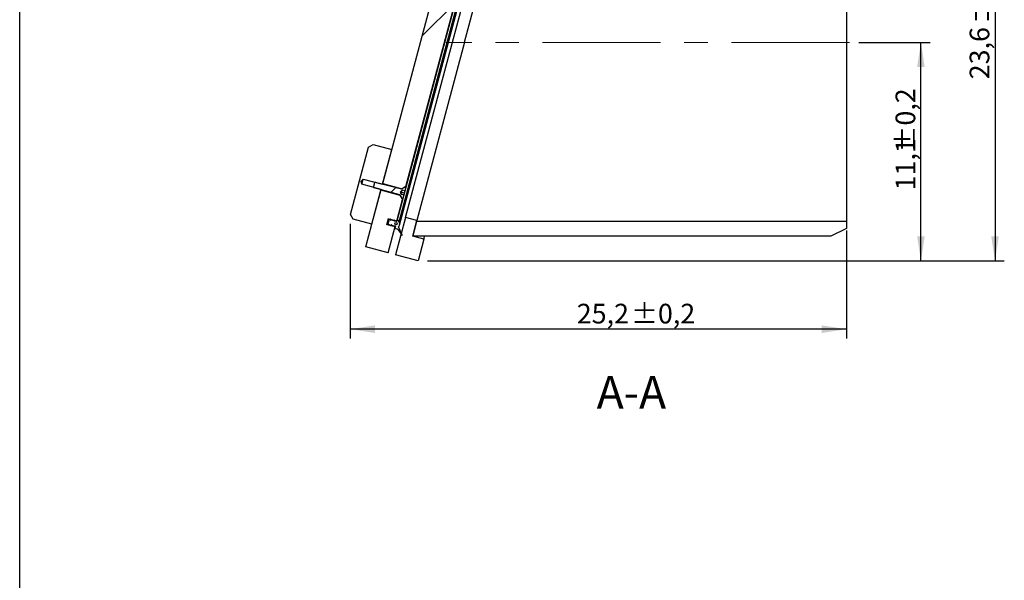
# Model space of a CAD drawing. Units: inches. Extents: x 4 to 95, y 2 to 136.
# Drawn here: x 10 to 60, y 79 to 108 of the extents above; entities that cross this region are included whole.
import ezdxf

# ---------------------------------------------------------------- set-up
doc = ezdxf.new("R2010")
doc.units = ezdxf.units.IN
doc.header["$LTSCALE"] = 12
doc.header["$MEASUREMENT"] = 0
doc.linetypes.add('CENTERX2', pattern=[0.8, 0.5, -0.1, 0.1, -0.1])
doc.layers.add('FORMAT', color=7, linetype='Continuous')
doc.styles.add('SLDTEXTSTYLE0', font='TXT', dxfattribs={"width": 0.7})
doc.dimstyles.new('SLDDIMSTYLE2', dxfattribs={"dimtxt": 1.290667, "dimasz": 1.247244, "dimexe": 0, "dimexo": 0.0625, "dimgap": 0.322667, "dimtad": 1, "dimdec": 1, "dimrnd": 1e-09, "dimzin": 12, "dimdsep": 46, "dimtxsty": 'SLDTEXTSTYLE0', "dimsah": 1, "dimcen": 0.09, "dimadec": 0, "dimazin": 3, "dimtol": 1, "dimtp": 0.2, "dimtm": 0.2, "dimtfac": 1, "dimtdec": 1, "dimtofl": 0, "dimtmove": 0, "dimatfit": 3, "dimfxl": 0, "dimfrac": 2, "dimtolj": 1, "dimarcsym": 0})
doc.dimstyles.new('SLDDIMSTYLE3', dxfattribs={"dimtxt": 1.290667, "dimasz": 1.247244, "dimexe": 0, "dimexo": 0.0625, "dimgap": 0.322667, "dimtad": 0, "dimtih": 1, "dimtoh": 1, "dimdec": 4, "dimlfac": 12, "dimzin": 12, "dimdsep": 46, "dimtxsty": 'SLDTEXTSTYLE0', "dimsah": 1, "dimcen": 0.09, "dimazin": 3, "dimtfac": 1, "dimtofl": 0, "dimtmove": 0, "dimatfit": 3, "dimfxl": 0, "dimfrac": 2, "dimtolj": 1, "dimtzin": 12, "dimarcsym": 0})
pattern_1 = [(45, (0, 0), (-38.184, 38.184), []), (135, (0, 0), (-38.184, -38.184), [])]

# ---------------------------------------------------------------- blocks, each defined once
blk = doc.blocks.new('_D_5')
at = {"layer": 'FORMAT'}
for p, q in [((52.579, 106.42), (56.214, 106.42)), ((55.741, 95.322), (55.741, 106.42)), ((30.649, 95.322), (56.214, 95.322))]:
    blk.add_line(p, q, dxfattribs=at)
for points in [[(55.741, 106.42), (55.548, 105.173), (55.934, 105.173)], [(55.741, 95.322), (55.934, 96.569), (55.548, 96.569)]]:
    blk.add_solid(points, dxfattribs=at)
at = {"layer": 'FORMAT', "char_height": 1, "attachment_point": 1, "rotation": 90, "style": 'SLDTEXTSTYLE0'}
for s, insert in [('±0,2', (54.452, 100.832)), ('11,1', (54.452, 98.904))]:
    blk.add_mtext(s, dxfattribs=dict(at, insert=insert))
blk = doc.blocks.new('_D_6')
at = {"layer": 'FORMAT'}
for p, q in [((34.121, 118.927), (59.98, 118.927)), ((59.508, 118.927), (59.508, 95.322)), ((30.649, 95.322), (59.98, 95.322))]:
    blk.add_line(p, q, dxfattribs=at)
for points in [[(59.508, 118.927), (59.315, 117.68), (59.7, 117.68)], [(59.508, 95.322), (59.7, 96.569), (59.315, 96.569)]]:
    blk.add_solid(points, dxfattribs=at)
at = {"layer": 'FORMAT', "char_height": 1, "attachment_point": 1, "rotation": 90, "style": 'SLDTEXTSTYLE0'}
for s, insert in [('±0,2', (58.219, 107.363)), ('23,6', (58.219, 104.55))]:
    blk.add_mtext(s, dxfattribs=dict(at, insert=insert))
blk = doc.blocks.new('_D_7')
at = {"layer": 'FORMAT'}
for p, q in [((26.731, 97.204), (26.731, 91.379)), ((51.949, 96.857), (51.949, 91.379)), ((51.949, 91.852), (26.731, 91.852))]:
    blk.add_line(p, q, dxfattribs=at)
for points in [[(26.731, 91.852), (27.979, 91.659), (27.979, 92.044)], [(51.949, 91.852), (50.701, 92.044), (50.701, 91.659)]]:
    blk.add_solid(points, dxfattribs=at)
at = {"layer": 'FORMAT', "char_height": 1, "attachment_point": 1, "style": 'SLDTEXTSTYLE0'}
for s, insert in [('25,2', (38.245, 93.141)), ('±0,2', (41.007, 93.141))]:
    blk.add_mtext(s, dxfattribs=dict(at, insert=insert))
blk = doc.blocks.new('_D_8')
at = {"layer": 'FORMAT'}
for p, q in [((33.638, 118.889), (35.509, 125.871)), ((51.949, 115.983), (51.949, 123.706))]:
    blk.add_line(p, q, dxfattribs=at)
for start, end in [(255, 261.42805), (263.03127, 270)]:
    blk.add_arc((51.949, 187.225), 63.991, start, end, dxfattribs=at)
for points in [[(35.386, 125.414), (36.546, 124.916), (36.642, 125.29)], [(51.949, 123.234), (50.703, 123.439), (50.7, 123.053)]]:
    blk.add_solid(points, dxfattribs=at)
at = {"layer": 'FORMAT', "insert": (42.411, 124.192), "char_height": 1, "attachment_point": 1, "style": 'SLDTEXTSTYLE0'}
blk.add_mtext('15°', dxfattribs=at)

msp = doc.modelspace()

# ---------------------------------------------------------------- hatches: boundary and pattern name
at = {"linetype": 'Continuous', "lineweight": 18}
h = msp.add_hatch(dxfattribs=at)
h.set_pattern_fill('DIN 128 Plastic', scale=12, style=0, pattern_type=2)
h.set_pattern_definition(pattern_1)
edge = h.paths.add_edge_path(flags=0)
edge.add_line((33.7866961, 116.4775544), (33.7833306, 116.4649943))
edge.add_arc((33.7871334, 116.4639753), 0.003937, 165, 283)
edge.add_line((33.7880191, 116.4601392), (33.8250813, 116.4686957))
edge.add_line((33.8250813, 116.4686957), (33.8213592, 116.4548045))
edge.add_arc((33.825162, 116.4537856), 0.003937, 165, 283)
edge.add_line((33.8260476, 116.4499495), (33.8631098, 116.4585059))
edge.add_line((33.8631098, 116.4585059), (33.8593877, 116.4446148))
edge.add_arc((33.8631906, 116.4435958), 0.003937, 165, 283)
edge.add_line((33.8640762, 116.4397597), (33.9011384, 116.4483162))
edge.add_line((33.9011384, 116.4483162), (33.8974163, 116.4344251))
edge.add_arc((33.9012192, 116.4334061), 0.003937, 165, 283)
edge.add_line((33.9021048, 116.42957), (33.939167, 116.4381265))
edge.add_line((33.939167, 116.4381265), (33.9354449, 116.4242354))
edge.add_arc((33.9392477, 116.4232164), 0.003937, 165, 283)
edge.add_line((33.9401334, 116.4193803), (33.9771956, 116.4279368))
edge.add_line((33.9771956, 116.4279368), (33.9734735, 116.4140456))
edge.add_arc((33.9772763, 116.4130267), 0.003937, 165, 283)
edge.add_line((33.9781619, 116.4091906), (34.0152241, 116.417747))
edge.add_line((34.0152241, 116.417747), (34.011502, 116.4038559))
edge.add_arc((34.0153049, 116.4028369), 0.003937, 165, 283)
edge.add_line((34.0161905, 116.3990008), (34.0532527, 116.4075573))
edge.add_line((34.0532527, 116.4075573), (34.0495306, 116.3936662))
edge.add_arc((34.0533335, 116.3926472), 0.003937, 165, 283)
edge.add_line((34.0542191, 116.3888111), (34.0912813, 116.3973676))
edge.add_line((34.0912813, 116.3973676), (34.0875592, 116.3834765))
edge.add_arc((34.091362, 116.3824575), 0.003937, 165, 283)
edge.add_line((34.0922477, 116.3786214), (34.1293099, 116.3871779))
edge.add_line((34.1293099, 116.3871779), (34.1255878, 116.3732867))
edge.add_arc((34.1293906, 116.3722678), 0.003937, 165, 283)
edge.add_line((34.1302762, 116.3684317), (34.1673385, 116.3769881))
edge.add_line((34.1673385, 116.3769881), (34.1636163, 116.363097))
edge.add_arc((34.1674192, 116.362078), 0.003937, 165, 283)
edge.add_line((34.1683048, 116.3582419), (34.1836438, 116.3617832))
edge.add_line((34.1836438, 116.3617832), (34.656628, 118.1269843))
edge.add_line((34.656628, 118.1269843), (34.0861993, 118.2798302))
edge.add_line((34.0861993, 118.2798302), (33.6786103, 116.7586872))
edge.add_line((33.6786103, 116.7586872), (33.5682323, 116.7270368))
edge.add_line((33.5682323, 116.7270368), (33.4884674, 116.8096358))
edge.add_line((33.4884674, 116.8096358), (33.8960564, 118.3307788))
edge.add_line((33.8960564, 118.3307788), (33.5157707, 118.4326761))
edge.add_line((33.5157707, 118.4326761), (28.3767219, 99.2534848))
edge.add_line((28.3767219, 99.2534848), (29.3597606, 98.9900804))
edge.add_line((29.3597606, 98.9900804), (29.5598665, 99.1056116))
edge.add_line((29.5598665, 99.1056116), (34.1075439, 116.0777747))
edge.add_line((34.1075439, 116.0777747), (34.0960307, 116.088511))
edge.add_arc((34.0933456, 116.0856317), 0.003937, 47, 165)
edge.add_line((34.0895428, 116.0866507), (34.0858206, 116.0727595))
edge.add_line((34.0858206, 116.0727595), (34.0580021, 116.0987008))
edge.add_arc((34.055317, 116.0958214), 0.003937, 47, 165)
edge.add_line((34.0515142, 116.0968404), (34.0477921, 116.0829493))
edge.add_line((34.0477921, 116.0829493), (34.0199735, 116.1088905))
edge.add_arc((34.0172885, 116.1060111), 0.003937, 47, 165)
edge.add_line((34.0134856, 116.1070301), (34.0097635, 116.093139))
edge.add_line((34.0097635, 116.093139), (33.9819449, 116.1190802))
edge.add_arc((33.9792599, 116.1162009), 0.003937, 47, 165)
edge.add_line((33.975457, 116.1172198), (33.9717349, 116.1033287))
edge.add_line((33.9717349, 116.1033287), (33.9439163, 116.1292699))
edge.add_arc((33.9412313, 116.1263906), 0.003937, 47, 165)
edge.add_line((33.9374285, 116.1274096), (33.9337063, 116.1135184))
edge.add_line((33.9337063, 116.1135184), (33.9058878, 116.1394597))
edge.add_arc((33.9032027, 116.1365803), 0.003937, 47, 165)
edge.add_line((33.8993999, 116.1375993), (33.8956778, 116.1237082))
edge.add_line((33.8956778, 116.1237082), (33.8678592, 116.1496494))
edge.add_arc((33.8651742, 116.1467701), 0.003937, 47, 165)
edge.add_line((33.8613713, 116.147789), (33.8576492, 116.1338979))
edge.add_line((33.8576492, 116.1338979), (33.8298306, 116.1598391))
edge.add_arc((33.8271456, 116.1569598), 0.003937, 47, 165)
edge.add_line((33.8233427, 116.1579788), (33.8196206, 116.1440876))
edge.add_line((33.8196206, 116.1440876), (33.791802, 116.1700288))
edge.add_arc((33.789117, 116.1671495), 0.003937, 47, 165)
edge.add_line((33.7853142, 116.1681685), (33.781592, 116.1542773))
edge.add_line((33.781592, 116.1542773), (33.7537735, 116.1802186))
edge.add_arc((33.7510884, 116.1773392), 0.003937, 47, 165)
edge.add_line((33.7472856, 116.1783582), (33.7435635, 116.1644671))
edge.add_line((33.7435635, 116.1644671), (33.7157449, 116.1904083))
edge.add_arc((33.7130599, 116.187529), 0.003937, 47, 165)
edge.add_line((33.709257, 116.1885479), (33.7058915, 116.1759878))
edge.add_line((33.7058915, 116.1759878), (33.6868772, 116.1810827))
edge.add_line((33.6868772, 116.1810827), (33.7676818, 116.4826493))
edge.add_line((33.7676818, 116.4826493), (33.7866961, 116.4775544))
h = msp.add_hatch(dxfattribs=at)
h.set_pattern_fill('DIN 201 steel and steel cast iron', scale=12, style=0, pattern_type=2)
h.set_pattern_definition([(45, (0, 0), (-76.37, 76.37), []), (45, (25.46, 0), (-76.37, 76.37), []), (45, (50.91, 0), (-76.37, 76.37), []), (45, (76.37, 0), (-76.37, 76.37), [])])
h.paths.add_polyline_path([(27.8213818, 97.1809274), (28.296223, 98.9530591), (27.3169872, 99.2154445), (27.2739427, 99.3655585), (27.3862773, 99.4740388), (28.3655132, 99.2116534), (28.8403544, 100.983785), (27.88964, 101.2385282), (27.6485485, 101.0993339), (26.7314732, 97.6767621), (26.8706674, 97.4356706)], flags=0)
h = msp.add_hatch(dxfattribs=at)
h.set_pattern_fill('ANSI31', scale=12, style=0)
edge = h.paths.add_edge_path(flags=0)
edge.add_line((27.9843052, 99.3101091), (27.9168595, 99.0583979))
edge.add_line((27.9168595, 99.0583979), (27.9360822, 99.0251032))
edge.add_line((27.9360822, 99.0251032), (29.2557648, 98.6714953))
edge.add_arc((29.2506699, 98.652481), 0.019685, 30, 75, ccw=False)
edge.add_line((29.2677176, 98.6623235), (29.3690108, 98.4868787))
edge.add_line((29.3690108, 98.4868787), (29.3923984, 98.480612))
edge.add_line((29.3923984, 98.480612), (29.4460583, 98.6808737))
edge.add_line((29.4460583, 98.6808737), (29.3129583, 98.7165377))
edge.add_line((29.3129583, 98.7165377), (29.3130492, 98.7168768))
edge.add_line((29.3130492, 98.7168768), (29.2835163, 98.8270949))
edge.add_line((29.2835163, 98.8270949), (29.3642016, 98.9077802))
edge.add_line((29.3642016, 98.9077802), (29.3642924, 98.9081193))
edge.add_line((29.3642924, 98.9081193), (29.4973924, 98.8724552))
edge.add_line((29.4973924, 98.8724552), (29.5510524, 99.0727169))
edge.add_line((29.5510524, 99.0727169), (29.5276648, 99.0789836))
edge.add_line((29.5276648, 99.0789836), (29.35222, 98.9776904))
edge.add_arc((29.3423774, 98.9947382), 0.019685, 255, 300, ccw=False)
edge.add_line((29.3372826, 98.9757239), (28.0176, 99.3293318))
edge.add_line((28.0176, 99.3293318), (27.9843052, 99.3101091))
h = msp.add_hatch(dxfattribs=at)
h.set_pattern_fill('DIN 128 Plastic', scale=12, style=0, pattern_type=2)
h.set_pattern_definition(pattern_1)
edge = h.paths.add_edge_path(flags=0)
edge.add_line((28.6143939, 97.17426), (28.6110284, 97.1616999))
edge.add_line((28.6110284, 97.1616999), (28.5920141, 97.1667947))
edge.add_line((28.5920141, 97.1667947), (28.6728187, 97.4683613))
edge.add_line((28.6728187, 97.4683613), (28.691833, 97.4632665))
edge.add_line((28.691833, 97.4632665), (28.6884675, 97.4507063))
edge.add_arc((28.6922703, 97.4496874), 0.003937, 165, 283)
edge.add_line((28.693156, 97.4458513), (28.7302182, 97.4544078))
edge.add_line((28.7302182, 97.4544078), (28.7264961, 97.4405166))
edge.add_arc((28.7302989, 97.4394976), 0.003937, 165, 283)
edge.add_line((28.7311846, 97.4356615), (28.7682468, 97.444218))
edge.add_line((28.7682468, 97.444218), (28.7645246, 97.4303269))
edge.add_arc((28.7683275, 97.4293079), 0.003937, 165, 283)
edge.add_line((28.7692131, 97.4254718), (28.8062753, 97.4340283))
edge.add_line((28.8062753, 97.4340283), (28.8025532, 97.4201372))
edge.add_arc((28.8063561, 97.4191182), 0.003937, 165, 283)
edge.add_line((28.8072417, 97.4152821), (28.8443039, 97.4238386))
edge.add_line((28.8443039, 97.4238386), (28.8405818, 97.4099474))
edge.add_arc((28.8443846, 97.4089285), 0.003937, 165, 283)
edge.add_line((28.8452703, 97.4050924), (28.8823325, 97.4136489))
edge.add_line((28.8823325, 97.4136489), (28.8786104, 97.3997577))
edge.add_arc((28.8824132, 97.3987387), 0.003937, 165, 283)
edge.add_line((28.8832989, 97.3949026), (28.9203611, 97.4034591))
edge.add_line((28.9203611, 97.4034591), (28.9166389, 97.389568))
edge.add_arc((28.9204418, 97.388549), 0.003937, 165, 283)
edge.add_line((28.9213274, 97.3847129), (28.9583896, 97.3932694))
edge.add_line((28.9583896, 97.3932694), (28.9546675, 97.3793783))
edge.add_arc((28.9584704, 97.3783593), 0.003937, 165, 283)
edge.add_line((28.959356, 97.3745232), (28.9964182, 97.3830797))
edge.add_line((28.9964182, 97.3830797), (28.9926961, 97.3691885))
edge.add_arc((28.9964989, 97.3681696), 0.003937, 165, 283)
edge.add_line((28.9973846, 97.3643335), (29.0344468, 97.3728899))
edge.add_line((29.0344468, 97.3728899), (29.0307247, 97.3589988))
edge.add_arc((29.0345275, 97.3579798), 0.003937, 165, 283)
edge.add_line((29.0354132, 97.3541437), (29.0724754, 97.3627002))
edge.add_line((29.0724754, 97.3627002), (29.0687532, 97.3488091))
edge.add_arc((29.0725561, 97.3477901), 0.003937, 165, 283)
edge.add_line((29.0734417, 97.343954), (29.0887807, 97.3474953))
edge.add_line((29.0887807, 97.3474953), (29.3835843, 98.4477173))
edge.add_line((29.3835843, 98.4477173), (29.268053, 98.6478232))
edge.add_line((29.268053, 98.6478232), (28.2850143, 98.9112276))
edge.add_line((28.2850143, 98.9112276), (27.514318, 96.0349498))
edge.add_line((27.514318, 96.0349498), (28.6551753, 95.7292581))
edge.add_line((28.6551753, 95.7292581), (29.0126808, 97.0634868))
edge.add_line((29.0126808, 97.0634868), (29.0011676, 97.0742231))
edge.add_arc((28.9984825, 97.0713438), 0.003937, 47, 165)
edge.add_line((28.9946797, 97.0723627), (28.9909575, 97.0584716))
edge.add_line((28.9909575, 97.0584716), (28.963139, 97.0844128))
edge.add_arc((28.9604539, 97.0815335), 0.003937, 47, 165)
edge.add_line((28.9566511, 97.0825525), (28.952929, 97.0686613))
edge.add_line((28.952929, 97.0686613), (28.9251104, 97.0946026))
edge.add_arc((28.9224254, 97.0917232), 0.003937, 47, 165)
edge.add_line((28.9186225, 97.0927422), (28.9149004, 97.0788511))
edge.add_line((28.9149004, 97.0788511), (28.8870818, 97.1047923))
edge.add_arc((28.8843968, 97.101913), 0.003937, 47, 165)
edge.add_line((28.8805939, 97.1029319), (28.8768718, 97.0890408))
edge.add_line((28.8768718, 97.0890408), (28.8490533, 97.114982))
edge.add_arc((28.8463682, 97.1121027), 0.003937, 47, 165)
edge.add_line((28.8425654, 97.1131217), (28.8388432, 97.0992305))
edge.add_line((28.8388432, 97.0992305), (28.8110247, 97.1251718))
edge.add_arc((28.8083396, 97.1222924), 0.003937, 47, 165)
edge.add_line((28.8045368, 97.1233114), (28.8008147, 97.1094202))
edge.add_line((28.8008147, 97.1094202), (28.7729961, 97.1353615))
edge.add_arc((28.7703111, 97.1324821), 0.003937, 47, 165)
edge.add_line((28.7665082, 97.1335011), (28.7627861, 97.11961))
edge.add_line((28.7627861, 97.11961), (28.7349675, 97.1455512))
edge.add_arc((28.7322825, 97.1426719), 0.003937, 47, 165)
edge.add_line((28.7284796, 97.1436908), (28.7247575, 97.1297997))
edge.add_line((28.7247575, 97.1297997), (28.696939, 97.1557409))
edge.add_arc((28.6942539, 97.1528616), 0.003937, 47, 165)
edge.add_line((28.6904511, 97.1538806), (28.6867289, 97.1399894))
edge.add_line((28.6867289, 97.1399894), (28.6589104, 97.1659307))
edge.add_arc((28.6562253, 97.1630513), 0.003937, 47, 165)
edge.add_line((28.6524225, 97.1640703), (28.6487004, 97.1501791))
edge.add_line((28.6487004, 97.1501791), (28.6208818, 97.1761204))
edge.add_arc((28.6181968, 97.173241), 0.003937, 47, 165)
h = msp.add_hatch(dxfattribs=at)
h.set_pattern_fill('ANSI34', scale=12, style=0)
edge = h.paths.add_edge_path(flags=0)
edge.add_line((29.1884122, 97.0463227), (29.2162539, 97.0924812))
edge.add_arc((29.0476928, 97.1941534), 0.1968504, 328.9025953, 395)
edge.add_line((29.2089432, 97.3070621), (29.1238869, 97.4285352))
edge.add_arc((29.1174369, 97.4240188), 0.007874, 35, 165)
edge.add_line((29.1098312, 97.4260568), (29.0818982, 97.3218095))
edge.add_arc((29.0742925, 97.3238475), 0.007874, 255, 345, ccw=False)
edge.add_line((29.0722545, 97.3162417), (28.9733802, 97.342735))
edge.add_arc((28.9754182, 97.3503407), 0.007874, 165, 255, ccw=False)
edge.add_line((28.9678124, 97.3523787), (28.975366, 97.3805688))
edge.add_arc((28.9677603, 97.3826068), 0.007874, 345, 464.79003635)
edge.add_line((28.9657502, 97.3902199), (28.8823568, 97.3682019))
edge.add_arc((28.8803467, 97.3758151), 0.007874, 165, 284.79003635, ccw=False)
edge.add_line((28.872741, 97.377853), (28.8802945, 97.4060431))
edge.add_arc((28.8726888, 97.4080811), 0.007874, 345, 464.79003635)
edge.add_line((28.8706788, 97.4156942), (28.7872853, 97.3936762))
edge.add_arc((28.7852753, 97.4012894), 0.007874, 165, 284.79003635, ccw=False)
edge.add_line((28.7776696, 97.4033273), (28.7852231, 97.4315175))
edge.add_arc((28.7776174, 97.4335554), 0.007874, 345, 464.79003635)
edge.add_line((28.7756073, 97.4411685), (28.7010142, 97.421474))
edge.add_line((28.7010142, 97.421474), (28.6398758, 97.1933026))
edge.add_line((28.6398758, 97.1933026), (28.6946281, 97.1389501))
edge.add_arc((28.7001755, 97.1445382), 0.007874, 225.20996365, 345)
edge.add_line((28.7077812, 97.1425003), (28.7153347, 97.1706904))
edge.add_arc((28.7229404, 97.1686525), 0.007874, 45.20996365, 165, ccw=False)
edge.add_line((28.7284877, 97.1742406), (28.7896996, 97.1134758))
edge.add_arc((28.7952469, 97.1190639), 0.007874, 225.20996365, 345)
edge.add_line((28.8028526, 97.117026), (28.8104061, 97.1452161))
edge.add_arc((28.8180119, 97.1431782), 0.007874, 45.20996365, 165, ccw=False)
edge.add_line((28.8235592, 97.1487663), (28.884771, 97.0880015))
edge.add_arc((28.8903183, 97.0935896), 0.007874, 225.20996365, 345)
edge.add_line((28.8979241, 97.0915516), (28.9054776, 97.1197418))
edge.add_arc((28.9130833, 97.1177038), 0.007874, 75, 165, ccw=False)
edge.add_line((28.9151212, 97.1253096), (29.0139955, 97.0988163))
edge.add_arc((29.0119576, 97.0912105), 0.007874, -15, 75, ccw=False)
edge.add_line((29.0195633, 97.0891726), (28.9916303, 96.9849253))
edge.add_arc((28.999236, 96.9828874), 0.007874, 165, 255)
edge.add_line((28.9971981, 96.9752817), (29.0919959, 96.9498807))
edge.add_arc((29.0614267, 96.8357949), 0.1181102, 35, 75, ccw=False)
edge.add_line((29.158177, 96.9035402), (29.344531, 96.6373991))
edge.add_arc((29.3581178, 96.645242), 0.015688, 209.99537038, 389.99537038)
edge.add_line((29.3717046, 96.6530849), (29.1884122, 97.0463227))
edge = h.paths.add_edge_path(flags=0)
edge.add_arc((29.0507307, 97.2054911), 0.0590551, 0, 360)
h = msp.add_hatch(dxfattribs=at)
h.set_pattern_fill('DIN 128 Plastic', scale=12, style=0, pattern_type=2)
h.set_pattern_definition(pattern_1)
h.paths.add_polyline_path([(29.0354611, 95.6273608), (30.1763183, 95.321669), (30.4718273, 96.4245235), (29.9013987, 96.5773693), (30.1130708, 97.3673407), (29.5426422, 97.5201866)], flags=0)
h = msp.add_hatch(dxfattribs=at)
h.set_pattern_fill('DIN 128 Plastic', scale=12, style=0, pattern_type=2)
h.set_pattern_definition(pattern_1)
h.paths.add_polyline_path([(29.9013988, 96.5773699), (51.1612413, 96.5773699), (51.9486429, 96.9710707), (51.9486429, 97.3293384), (30.1028882, 97.3293384)], flags=0)

# ---------------------------------------------------------------- linework, layer by layer
at = {"color": 7, "linetype": 'Continuous', "lineweight": 25}
for p, q in [((9.9212598, 1.8897638), (9.9212598, 136.0629921)), ((28.3767219, 99.2534848), (33.5157707, 118.4326761)), ((29.2378357, 97.1432048), (34.3387746, 116.180168)), ((29.1238869, 97.4285352), (34.0974268, 115.990039)), ((29.2089432, 97.3070621), (34.2318243, 116.0527096)), ((29.5426422, 97.5201866), (34.4142539, 115.7012889)), ((29.5598665, 99.1056116), (34.1075439, 116.0777747)), ((32.5437853, 106.4388907), (34.9744998, 115.5104407)), ((51.9486429, 115.5104407), (51.9486429, 97.3293384)), ((32.5437853, 106.4388907), (30.1130708, 97.3673407)), ((27.6485485, 101.0993339), (27.88964, 101.2385282)), ((27.88964, 101.2385282), (28.8403544, 100.983785)), ((26.7314732, 97.6767621), (27.6485485, 101.0993339)), ((28.3655132, 99.2116534), (28.8403544, 100.983785)), ((27.2739427, 99.3655585), (27.3862773, 99.4740388)), ((27.3169872, 99.2154445), (27.2739427, 99.3655585)), ((27.3169872, 99.2154445), (27.3862773, 99.4740388)), ((28.296223, 98.9530591), (27.3169872, 99.2154445)), ((27.3862773, 99.4740388), (28.3655132, 99.2116534)), ((27.9168595, 99.0583979), (27.9843052, 99.3101091)), ((28.0176, 99.3293318), (27.9843052, 99.3101091)), ((28.0176, 99.3293318), (29.3372826, 98.9757239)), ((28.3767219, 99.2534848), (29.3597606, 98.9900804)), ((27.514318, 96.0349498), (28.2850143, 98.9112276)), ((27.8213818, 97.1809274), (28.296223, 98.9530591)), ((27.9168595, 99.0583979), (27.9360822, 99.0251032)), ((29.2557648, 98.6714953), (27.9360822, 99.0251032)), ((29.268053, 98.6478232), (28.2850143, 98.9112276)), ((29.3690108, 98.4868787), (29.2677176, 98.6623235)), ((29.268053, 98.6478232), (29.2706005, 98.6573304)), ((29.268053, 98.6478232), (29.3835843, 98.4477173)), ((29.2835163, 98.8270949), (29.3642016, 98.9077802)), ((29.3130492, 98.7168768), (29.2835163, 98.8270949)), ((29.3129583, 98.7165377), (29.3130492, 98.7168768)), ((29.3129583, 98.7165377), (29.4460583, 98.6808737)), ((29.3130492, 98.7168768), (29.3131397, 98.7172146)), ((29.3131397, 98.7172146), (29.3277445, 98.7717205)), ((29.314381, 98.7218472), (29.447481, 98.6861832)), ((29.3277445, 98.7717205), (29.3532302, 98.8668344)), ((29.341108, 98.8215937), (29.474208, 98.7859297)), ((29.35222, 98.9776904), (29.5276648, 99.0789836)), ((29.3532302, 98.8668344), (29.3642016, 98.9077802)), ((29.3572131, 98.9805733), (29.3597606, 98.9900804)), ((29.5598665, 99.1056116), (29.3597606, 98.9900804)), ((29.3642016, 98.9077802), (29.3642924, 98.9081193)), ((29.4973924, 98.8724552), (29.3642924, 98.9081193)), ((29.4460583, 98.6808737), (29.3923984, 98.480612)), ((29.447481, 98.6861832), (29.4460583, 98.6808737)), ((29.474208, 98.7859297), (29.447481, 98.6861832)), ((29.4973924, 98.8724552), (29.474208, 98.7859297)), ((29.5510524, 99.0727169), (29.4973924, 98.8724552)), ((29.5276648, 99.0789836), (29.5510524, 99.0727169)), ((29.5598665, 99.1056116), (29.5510524, 99.0727169)), ((29.0887807, 97.3474953), (29.3835843, 98.4477173)), ((29.3923984, 98.480612), (29.3690108, 98.4868787)), ((29.3923984, 98.480612), (29.3835843, 98.4477173)), ((26.8706674, 97.4356706), (26.7314732, 97.6767621)), ((27.8213818, 97.1809274), (26.8706674, 97.4356706)), ((28.5920141, 97.1667947), (28.6728187, 97.4683613)), ((28.6110284, 97.1616999), (28.5920141, 97.1667947)), ((28.6143939, 97.17426), (28.6110284, 97.1616999)), ((28.6143939, 97.17426), (28.6884675, 97.4507063)), ((28.6208818, 97.1761204), (28.693156, 97.4458513)), ((28.6487004, 97.1501791), (28.6208818, 97.1761204)), ((28.7010142, 97.421474), (28.6398758, 97.1933026)), ((28.6398758, 97.1933026), (28.6946281, 97.1389501)), ((28.6524225, 97.1640703), (28.6487004, 97.1501791)), ((28.6524225, 97.1640703), (28.6559734, 97.1773225)), ((28.6589104, 97.1659307), (28.6607044, 97.1726261)), ((28.6867289, 97.1399894), (28.6589104, 97.1659307)), ((28.6728187, 97.4683613), (28.691833, 97.4632665)), ((28.6904511, 97.1538806), (28.6867289, 97.1399894)), ((28.691833, 97.4632665), (28.6884675, 97.4507063)), ((28.693156, 97.4458513), (28.7302182, 97.4544078)), ((28.7247575, 97.1297997), (28.696939, 97.1557409)), ((28.7010142, 97.421474), (28.7084949, 97.4493925)), ((28.7756073, 97.4411685), (28.7010142, 97.421474)), ((28.7077812, 97.1425003), (28.7153347, 97.1706904)), ((28.7284796, 97.1436908), (28.7247575, 97.1297997)), ((28.7302182, 97.4544078), (28.7264961, 97.4405166)), ((28.7284796, 97.1436908), (28.7349472, 97.1678283)), ((28.7284877, 97.1742406), (28.7896996, 97.1134758)), ((28.7311846, 97.4356615), (28.7682468, 97.444218)), ((28.7349675, 97.1455512), (28.7396782, 97.1631318)), ((28.7627861, 97.11961), (28.7349675, 97.1455512)), ((28.7665082, 97.1335011), (28.7627861, 97.11961)), ((28.7682468, 97.444218), (28.7645246, 97.4303269)), ((28.7665082, 97.1335011), (28.7671425, 97.1358682)), ((28.7692131, 97.4254718), (28.8062753, 97.4340283)), ((28.8008147, 97.1094202), (28.7729961, 97.1353615)), ((28.7776696, 97.4033273), (28.7852231, 97.4315175)), ((28.7872853, 97.3936762), (28.7975584, 97.4320158)), ((28.8706788, 97.4156942), (28.7872853, 97.3936762)), ((28.8045368, 97.1233114), (28.8008147, 97.1094202)), ((28.8062753, 97.4340283), (28.8025532, 97.4201372)), ((28.8028526, 97.117026), (28.8104061, 97.1452161)), ((28.8072417, 97.4152821), (28.8443039, 97.4238386)), ((28.8110247, 97.1251718), (28.8179593, 97.151052)), ((28.8388432, 97.0992305), (28.8110247, 97.1251718)), ((28.8235592, 97.1487663), (28.884771, 97.0880015)), ((28.8443039, 97.4238386), (28.8405818, 97.4099474)), ((28.8425654, 97.1131217), (28.8461163, 97.1263739)), ((28.8452703, 97.4050924), (28.8823325, 97.4136489)), ((28.8490533, 97.114982), (28.8508473, 97.1216775)), ((28.8768718, 97.0890408), (28.8490533, 97.114982)), ((28.872741, 97.377853), (28.8802945, 97.4060431)), ((28.8823325, 97.4136489), (28.8786104, 97.3997577)), ((28.8823568, 97.3682019), (28.8899209, 97.3964315)), ((28.9657502, 97.3902199), (28.8823568, 97.3682019)), ((28.8832989, 97.3949026), (28.9203611, 97.4034591)), ((28.8979241, 97.0915516), (28.9054776, 97.1197418)), ((28.9151212, 97.1253096), (29.0139955, 97.0988163)), ((28.9203611, 97.4034591), (28.9166389, 97.389568)), ((28.9186225, 97.0927422), (28.9265298, 97.1222526)), ((28.9213274, 97.3847129), (28.9583896, 97.3932694)), ((28.9251104, 97.0946026), (28.932118, 97.1207553)), ((28.9583896, 97.3932694), (28.9546675, 97.3793783)), ((28.959356, 97.3745232), (28.9964182, 97.3830797)), ((28.9678124, 97.3523787), (28.975366, 97.3805688)), ((28.9733802, 97.342735), (28.9833842, 97.3800705)), ((29.0722545, 97.3162417), (28.9733802, 97.342735)), ((28.9964182, 97.3830797), (28.9926961, 97.3691885)), ((28.9973846, 97.3643335), (29.0344468, 97.3728899)), ((29.0344468, 97.3728899), (29.0307247, 97.3589988)), ((29.0354132, 97.3541437), (29.0724754, 97.3627002)), ((29.5426422, 97.5201866), (29.0354611, 95.6273608)), ((29.0724754, 97.3627002), (29.0687532, 97.3488091)), ((29.0722545, 97.3162417), (29.0800914, 97.3454892)), ((29.0734417, 97.343954), (29.0887807, 97.3474953)), ((29.1098312, 97.4260568), (29.0818982, 97.3218095)), ((29.2089432, 97.3070621), (29.1238869, 97.4285352)), ((30.1130708, 97.3673407), (29.5426422, 97.5201866)), ((29.9013987, 96.5773693), (30.1130708, 97.3673407)), ((30.1028882, 97.3293384), (29.9013988, 96.5773699)), ((51.9486429, 97.3293384), (30.1028882, 97.3293384)), ((51.9486429, 97.3293384), (51.9486429, 96.9710707)), ((28.6551753, 95.7292581), (29.0126808, 97.0634868)), ((28.8425654, 97.1131217), (28.8388432, 97.0992305)), ((28.8805939, 97.1029319), (28.8768718, 97.0890408)), ((28.9149004, 97.0788511), (28.8870818, 97.1047923)), ((28.9186225, 97.0927422), (28.9149004, 97.0788511)), ((28.952929, 97.0686613), (28.9251104, 97.0946026)), ((28.9566511, 97.0825525), (28.952929, 97.0686613)), ((28.9566511, 97.0825525), (28.9645584, 97.1120629)), ((28.963139, 97.0844128), (28.9701466, 97.1105656)), ((28.9909575, 97.0584716), (28.963139, 97.0844128)), ((28.9946797, 97.0723627), (28.9909575, 97.0584716)), ((29.0195633, 97.0891726), (28.9916303, 96.9849253)), ((28.9946797, 97.0723627), (29.002587, 97.1018732)), ((28.9971981, 96.9752817), (29.0919959, 96.9498807)), ((29.0011676, 97.0742231), (29.0081752, 97.1003758)), ((29.0126808, 97.0634868), (29.0011676, 97.0742231)), ((29.158177, 96.9035402), (29.344531, 96.6373991)), ((29.1884122, 97.0463227), (29.2162539, 97.0924812)), ((29.3717046, 96.6530849), (29.1884122, 97.0463227)), ((51.9486429, 96.9710707), (51.1612413, 96.5773699)), ((30.4718273, 96.4245235), (29.9013987, 96.5773693)), ((51.1612413, 96.5773699), (29.9013988, 96.5773699)), ((30.4718273, 96.4245235), (30.1763183, 95.321669)), ((28.6551753, 95.7292581), (27.514318, 96.0349498)), ((30.1763183, 95.321669), (29.0354611, 95.6273608))]:
    msp.add_line(p, q, dxfattribs=at)
msp.add_circle((29.0507307, 97.2054911), 0.0590551, dxfattribs=at)
for centre, radius, start, end in [((29.2506699, 98.652481), 0.019685, 30, 75), ((29.3423774, 98.9947382), 0.019685, 255, 300), ((28.6181968, 97.173241), 0.003937, 47, 165), ((28.6562253, 97.1630513), 0.003937, 47, 165), ((28.6922703, 97.4496874), 0.003937, 165, 283), ((28.6942539, 97.1528616), 0.003937, 47, 165), ((28.7001755, 97.1445382), 0.007874, 225.20996365, 345), ((28.7229404, 97.1686525), 0.007874, 45.20996365, 165), ((28.7302989, 97.4394976), 0.003937, 165, 283), ((28.7322825, 97.1426719), 0.003937, 47, 165), ((28.7683275, 97.4293079), 0.003937, 165, 283), ((28.7703111, 97.1324821), 0.003937, 47, 165), ((28.7776174, 97.4335554), 0.007874, 345, 104.79003635), ((28.7852753, 97.4012894), 0.007874, 165, 284.79003635), ((28.7952469, 97.1190639), 0.007874, 225.20996365, 345), ((28.8063561, 97.4191182), 0.003937, 165, 283), ((28.8083396, 97.1222924), 0.003937, 47, 165), ((28.8180119, 97.1431782), 0.007874, 45.20996365, 165), ((28.8443846, 97.4089285), 0.003937, 165, 283), ((28.8463682, 97.1121027), 0.003937, 47, 165), ((28.8726888, 97.4080811), 0.007874, 345, 104.79003635), ((28.8803467, 97.3758151), 0.007874, 165, 284.79003635), ((28.8824132, 97.3987387), 0.003937, 165, 283), ((28.9130833, 97.1177038), 0.007874, 75, 165), ((28.9204418, 97.388549), 0.003937, 165, 283), ((28.9584704, 97.3783593), 0.003937, 165, 283), ((28.9677603, 97.3826068), 0.007874, 345, 104.79003635), ((28.9754182, 97.3503407), 0.007874, 165, 255), ((28.9964989, 97.3681696), 0.003937, 165, 283), ((29.0345275, 97.3579798), 0.003937, 165, 283), ((29.0725561, 97.3477901), 0.003937, 165, 283), ((29.0742925, 97.3238475), 0.007874, 255, 345), ((29.1174369, 97.4240188), 0.007874, 35, 165), ((29.0476928, 97.1941534), 0.1968504, 328.9025953, 35), ((28.8843968, 97.101913), 0.003937, 47, 165), ((28.8903183, 97.0935896), 0.007874, 225.20996365, 345), ((28.9224254, 97.0917232), 0.003937, 47, 165), ((28.9604539, 97.0815335), 0.003937, 47, 165), ((28.999236, 96.9828874), 0.007874, 165, 255), ((28.9984825, 97.0713438), 0.003937, 47, 165), ((29.0119576, 97.0912105), 0.007874, 345, 75), ((29.0614267, 96.8357949), 0.1181102, 35, 75), ((29.3581178, 96.645242), 0.015688, 209.99537038, 29.99537038)]:
    msp.add_arc(centre, radius, start, end, dxfattribs=at)
msp.add_open_spline([(30.4718273, 96.4245235), (30.4718273, 96.4245235), (30.4718289, 96.4245294), (30.4756856, 96.4389229), (30.4893514, 96.4899242), (30.5058722, 96.5515807), (30.5127824, 96.5773699)], degree=3, knots=[0, 0, 0, 0, 0.0000104596, 0.3677870392, 0.7355636916, 1, 1, 1, 1], dxfattribs=at)
at = {"layer": 'FORMAT', "linetype": 'CENTERX2', "lineweight": 18}
msp.add_line((52.1061232, 106.4198896), (31.5938121, 106.4198896), dxfattribs=at)

# ---------------------------------------------------------------- texts
at = {"layer": 'FORMAT', "insert": (41.0215219, 89.4721496), "char_height": 1.65354331, "attachment_point": 2, "style": 'SLDTEXTSTYLE0'}
msp.add_mtext('A-A', dxfattribs=at)

# ---------------------------------------------------------------- dimensions: what is measured, and where the dimension line sits
at = {"layer": 'FORMAT'}
dim = msp.add_angular_dim_2l(base=(38.8779928, 124.5828315), line1=((51.9486429, 97.3293384), (51.9486429, 115.5104407)), line2=((33.5157707, 118.4326761), (28.3767219, 99.2534848)), dimstyle='SLDDIMSTYLE3', dxfattribs=at)
dim.commit()
dim.dimension.update_dxf_attribs({"geometry": '_D_8', "text_midpoint": (43.2976818, 123.8211839), "dimtype": 162})
for base, p1, p2, picture, middle in [((59.507698, 95.321669), (33.6482371, 118.9270476), (30.1763183, 95.321669), '_D_6', (59.507698, 107.3296717)), ((55.7410878, 106.4198896), (30.1763183, 95.321669), (52.1061232, 106.4198896), '_D_5', (55.7410878, 101.241502))]:
    dim = msp.add_linear_dim(base=base, p1=p1, p2=p2, angle=90, dimstyle='SLDDIMSTYLE2', dxfattribs=at)
    dim.commit()
    dim.dimension.update_dxf_attribs({"geometry": picture, "text_midpoint": middle, "dimtype": 160})
dim = msp.add_linear_dim(base=(26.7314732, 91.8516318), p1=(51.9486429, 97.3293384), p2=(26.7314732, 97.6767621), dimstyle='SLDDIMSTYLE2', dxfattribs=at)
dim.commit()
dim.dimension.update_dxf_attribs({"geometry": '_D_7', "text_midpoint": (40.9991395, 91.8516318), "dimtype": 160})

doc.saveas('drawing.dxf')
